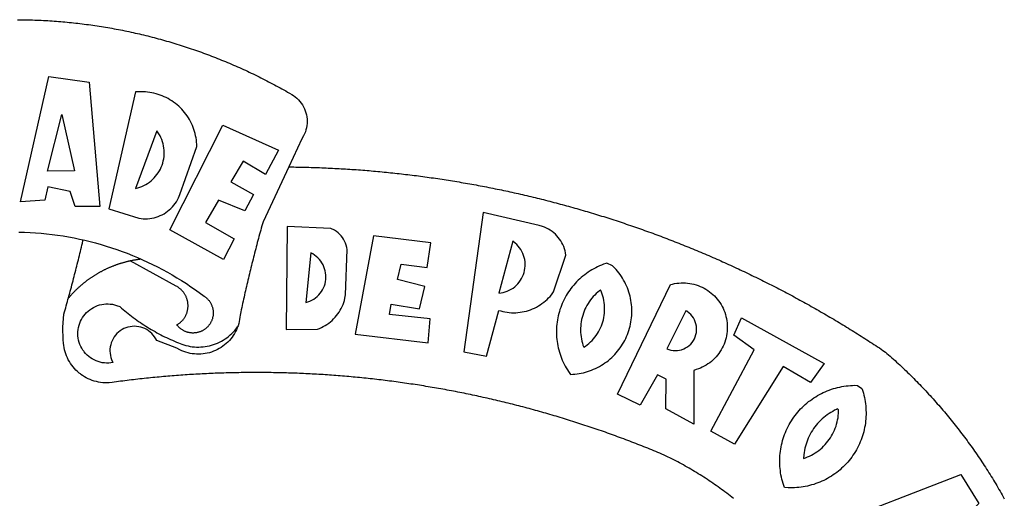
# Model space of a CAD drawing. Extents: x 183594 to 184128, y 1674839 to 1675398.
# Drawn here: x 183979 to 183984, y 1675014 to 1675017 of the extents above; entities that cross this region are included whole.
import ezdxf

# ---------------------------------------------------------------- set-up
doc = ezdxf.new("R2010")
doc.units = 0
doc.header["$LTSCALE"] = 10
doc.header["$MEASUREMENT"] = 0
doc.layers.add('BRAZAO', color=7, linetype='CONTINUOUS')

# ---------------------------------------------------------------- blocks, each defined once
blk = doc.blocks.new('Logo_Prefeitura')
at = {"layer": 'BRAZAO'}
for points in [[(3.1, 1001.69), (4.65, 1001.68), (6.2, 1001.67), (7.75, 1001.64), (9.3, 1001.61), (10.85, 1001.58), (12.4, 1001.54), (13.94, 1001.49), (15.49, 1001.44), (17.04, 1001.38), (18.59, 1001.31), (20.14, 1001.24), (21.69, 1001.17), (23.23, 1001.08), (24.78, 1000.99), (26.33, 1000.9), (27.88, 1000.8), (29.42, 1000.69), (30.97, 1000.57), (32.51, 1000.45), (34.06, 1000.33), (35.6, 1000.2), (37.14, 1000.06), (38.69, 999.91), (40.23, 999.76), (41.77, 999.61), (43.31, 999.45), (44.85, 999.28), (46.39, 999.1), (47.93, 998.92), (49.47, 998.74), (51.01, 998.54), (52.55, 998.34), (54.08, 998.14), (55.62, 997.93), (57.15, 997.71), (58.69, 997.49), (60.22, 997.26), (61.75, 997.03), (63.28, 996.79), (64.81, 996.54), (66.34, 996.29), (67.87, 996.03), (69.4, 995.76), (70.92, 995.49), (72.45, 995.22), (73.97, 994.93), (75.49, 994.65), (77.02, 994.35), (78.54, 994.05), (80.06, 993.74), (81.57, 993.43), (83.09, 993.11), (84.61, 992.79), (86.12, 992.46), (87.63, 992.12), (89.15, 991.78), (90.66, 991.43), (92.16, 991.08), (93.67, 990.72), (95.18, 990.35), (96.68, 989.98), (98.19, 989.6), (99.69, 989.22), (101.19, 988.83), (102.69, 988.43), (104.18, 988.03), (105.68, 987.63), (107.17, 987.21), (108.66, 986.79), (110.15, 986.37), (111.64, 985.94)], [(111.64, 985.94), (113.13, 985.5), (114.62, 985.06), (116.1, 984.61), (117.58, 984.16), (119.06, 983.7), (120.54, 983.23), (122.02, 982.76), (123.49, 982.29), (124.96, 981.8), (126.43, 981.31), (127.9, 980.82), (129.37, 980.32), (130.84, 979.81), (132.3, 979.3), (133.76, 978.78), (135.22, 978.26), (136.67, 977.73), (138.13, 977.2), (139.58, 976.66), (141.03, 976.11), (142.48, 975.56), (143.93, 975), (145.37, 974.44), (146.81, 973.87), (148.25, 973.3), (149.69, 972.72), (151.12, 972.13), (152.56, 971.54), (153.99, 970.94), (155.42, 970.34), (156.84, 969.73), (158.26, 969.12), (159.69, 968.5), (161.1, 967.88), (162.52, 967.25), (163.93, 966.61), (165.34, 965.97), (166.75, 965.32), (168.16, 964.67), (169.56, 964.01), (170.96, 963.35), (172.36, 962.68), (173.76, 962), (175.15, 961.32), (176.54, 960.64), (177.93, 959.95), (179.31, 959.25), (180.69, 958.55), (182.07, 957.84), (183.45, 957.13), (184.82, 956.41), (186.19, 955.69), (187.56, 954.96), (188.92, 954.23), (190.29, 953.49), (191.64, 952.74), (193, 951.99), (194.35, 951.24), (195.71, 950.48), (197.05, 949.71), (198.4, 948.94), (200.04, 947.99), (201.35, 947.15), (202.59, 946.23), (203.77, 945.22), (204.88, 944.14), (205.91, 942.98), (206.86, 941.75), (207.72, 940.46), (208.49, 939.12), (209.16, 937.72), (209.74, 936.29), (210.22, 934.81), (210.6, 933.31), (210.87, 931.79), (211.04, 930.24), (211.1, 928.7), (211.05, 927.15), (210.9, 925.61), (210.64, 924.08), (210.28, 922.57), (209.81, 921.09), (209.25, 919.65), (208.58, 918.25), (207.38, 916.19), (197.87, 895.89)], [(5.19, 870.75), (25.66, 960.82), (25.66, 960.82), (54.62, 956.79), (62.24, 867.39), (44.38, 867.38), (40.93, 878.33), (24.73, 881.47), (24.73, 881.47), (22.77, 872.02), (5.19, 870.75)], [(87.77, 949.95), (68.54, 865.89), (90.3, 859), (91.84, 858.79), (93.39, 858.66), (94.94, 858.62), (96.5, 858.68), (98.05, 858.82), (99.58, 859.06), (101.11, 859.38), (102.61, 859.8), (104.08, 860.3), (105.52, 860.88), (106.92, 861.55), (108.29, 862.3), (109.6, 863.13), (110.87, 864.03), (112.08, 865.01), (113.23, 866.05), (114.32, 867.17), (115.34, 868.34), (116.29, 869.57), (117.17, 870.85), (117.97, 872.19), (118.69, 873.57), (119.72, 875.97), (131.89, 910.62), (131.84, 912.18), (131.72, 913.73), (131.55, 915.28), (131.32, 916.82), (131.02, 918.34), (130.67, 919.86), (130.26, 921.36), (129.79, 922.84), (129.26, 924.31), (128.68, 925.75), (128.04, 927.16), (127.34, 928.56), (126.59, 929.92), (125.79, 931.25), (124.94, 932.55), (124.04, 933.82), (123.09, 935.05), (122.09, 936.24), (121.04, 937.4), (119.95, 938.51), (118.82, 939.57), (117.65, 940.6), (116.44, 941.57), (115.19, 942.5), (113.9, 943.38), (112.59, 944.21), (111.24, 944.98), (109.86, 945.7), (108.46, 946.37), (107.03, 946.98), (105.57, 947.54), (104.1, 948.04), (102.61, 948.48), (101.1, 948.86), (99.58, 949.18), (98.05, 949.45), (96.5, 949.65), (94.95, 949.79), (93.4, 949.88), (91.85, 949.9), (91.85, 949.9), (90.29, 949.86), (88.68, 949.75), (87.77, 949.95)], [(24.54, 892.93), (34.8, 933.53), (34.8, 933.53), (44.09, 893.18), (24.54, 892.93)], [(103.21, 921.81), (87.91, 880.45), (89.41, 880.84), (90.89, 881.31), (92.35, 881.87), (93.76, 882.51), (95.14, 883.24), (96.47, 884.05), (97.75, 884.93), (98.97, 885.89), (100.14, 886.92), (101.24, 888.02), (102.28, 889.18), (103.24, 890.4), (104.13, 891.67), (104.95, 892.99), (105.69, 894.37), (106.34, 895.78), (106.91, 897.22), (107.39, 898.7), (107.78, 900.21), (108.08, 901.73), (108.3, 903.28), (108.42, 904.83), (108.45, 906.38), (108.38, 907.94), (108.23, 909.48), (107.98, 911.02), (107.65, 912.54), (107.22, 914.03), (106.71, 915.5), (106.11, 916.94), (105.42, 918.33), (104.66, 919.69), (103.21, 921.81)], [(150.58, 925.97), (190.56, 907.95), (181.1, 890.55), (165.05, 900.14), (165.05, 900.14), (156.34, 885.29), (172.69, 875.99), (166.23, 864.29), (147.48, 872.08), (147.48, 872.08), (138.17, 855.88), (158.72, 844.19), (150.91, 829.33), (112.36, 850.76), (150.58, 925.97)], [(197.87, 895.89), (179.4, 856.46), (178.98, 854.97), (178.57, 853.48), (178.15, 851.98), (177.74, 850.49), (177.33, 848.99), (176.93, 847.5), (176.52, 846), (176.12, 844.51), (175.72, 843.01), (175.32, 841.51), (174.93, 840.01), (174.53, 838.52), (174.14, 837.02), (173.75, 835.52), (173.37, 834.01), (172.98, 832.51), (172.6, 831.01), (172.22, 829.51), (171.84, 828), (171.47, 826.5), (171.1, 825), (170.73, 823.49), (170.36, 821.99), (169.99, 820.48), (169.63, 818.97), (169.27, 817.47), (168.91, 815.96), (168.55, 814.45), (168.2, 812.94), (167.85, 811.43), (167.5, 809.92), (167.15, 808.41), (166.8, 806.9), (166.46, 805.39), (166.12, 803.88), (165.78, 802.37), (165.45, 800.85), (165.11, 799.34), (164.78, 797.83), (164.45, 796.31), (164.13, 794.8), (163.8, 793.28), (163.48, 791.76), (162.98, 789.4), (162.84, 787.85), (162.61, 786.32), (162.31, 784.8), (161.93, 783.3), (161.47, 781.82), (161.13, 780.89)], [(197.87, 895.89), (198.39, 895.89), (199.94, 895.87), (201.49, 895.85), (203.04, 895.83), (204.59, 895.8), (206.14, 895.77), (207.69, 895.74), (209.24, 895.7), (210.78, 895.66), (212.33, 895.62), (213.88, 895.58), (215.43, 895.53), (216.98, 895.48), (218.53, 895.43), (220.08, 895.37), (221.63, 895.31), (223.18, 895.24), (224.72, 895.18), (226.27, 895.11), (227.82, 895.04), (229.37, 894.96), (230.92, 894.88), (232.46, 894.8), (234.01, 894.72), (235.56, 894.63), (237.11, 894.54), (238.65, 894.44), (240.2, 894.35), (241.75, 894.25), (243.29, 894.14), (244.84, 894.04), (246.38, 893.93), (247.93, 893.81), (249.47, 893.7), (251.02, 893.58), (252.57, 893.46), (254.11, 893.33), (255.65, 893.21), (257.2, 893.07), (258.74, 892.94), (260.29, 892.8), (261.83, 892.66), (263.37, 892.52), (264.92, 892.37), (266.46, 892.23), (268, 892.07), (269.54, 891.92), (271.09, 891.76), (272.63, 891.6), (274.17, 891.43), (275.71, 891.27), (277.25, 891.09), (278.79, 890.92), (280.33, 890.74), (281.87, 890.56), (283.41, 890.38), (284.95, 890.2), (286.48, 890.01), (288.02, 889.82), (289.56, 889.62), (291.1, 889.42), (292.63, 889.22), (294.17, 889.02), (295.7, 888.81), (297.24, 888.6), (298.78, 888.39), (300.31, 888.17), (301.84, 887.95), (303.38, 887.73), (304.91, 887.5), (306.44, 887.27), (307.98, 887.04), (309.51, 886.81), (311.04, 886.57), (312.57, 886.33), (314.1, 886.08), (315.63, 885.84), (317.16, 885.59), (318.69, 885.34), (320.22, 885.08), (321.75, 884.82), (323.27, 884.56), (324.8, 884.29), (326.33, 884.02), (327.85, 883.75), (329.38, 883.48), (330.9, 883.2), (332.43, 882.92), (333.95, 882.64), (335.47, 882.35), (337, 882.06), (338.52, 881.77), (340.04, 881.48), (341.56, 881.18), (343.08, 880.88), (344.6, 880.57), (346.12, 880.26), (347.64, 879.95), (349.16, 879.64), (350.67, 879.32), (352.19, 879), (353.71, 878.68), (355.22, 878.36), (356.73, 878.03), (358.25, 877.7), (359.76, 877.36), (361.27, 877.03), (362.79, 876.69), (364.3, 876.34), (365.81, 876), (367.32, 875.65), (368.83, 875.29), (370.34, 874.94), (371.84, 874.58), (373.35, 874.22), (374.86, 873.85), (376.36, 873.49), (377.87, 873.12), (379.37, 872.74), (380.88, 872.37), (382.38, 871.99), (383.88, 871.6), (385.38, 871.22), (386.88, 870.83), (388.38, 870.44), (389.88, 870.05), (391.38, 869.65), (392.87, 869.25), (394.37, 868.85), (395.87, 868.44), (397.36, 868.03), (398.86, 867.62), (400.35, 867.2), (401.84, 866.79), (403.33, 866.36), (404.82, 865.94), (406.31, 865.51), (407.8, 865.08), (409.29, 864.65), (410.78, 864.21), (412.26, 863.78), (413.75, 863.33), (415.23, 862.89), (416.72, 862.44), (418.2, 861.99), (419.68, 861.54), (421.16, 861.08), (422.64, 860.62), (424.12, 860.16), (425.6, 859.7), (427.08, 859.23), (428.56, 858.76), (430.03, 858.28), (431.51, 857.81), (432.98, 857.33), (434.45, 856.84), (435.92, 856.36), (437.39, 855.87), (438.86, 855.38), (440.33, 854.88), (441.8, 854.39), (443.27, 853.89), (444.73, 853.38), (446.2, 852.88), (447.66, 852.37), (449.13, 851.86), (450.59, 851.34), (452.05, 850.82), (453.51, 850.3), (454.97, 849.78), (456.42, 849.25), (457.88, 848.72), (459.34, 848.19), (460.79, 847.66), (462.24, 847.12), (463.7, 846.58), (465.15, 846.03), (466.6, 845.49), (468.05, 844.94), (469.5, 844.39), (470.94, 843.83), (472.39, 843.27), (473.83, 842.71), (475.28, 842.15), (476.72, 841.58), (478.16, 841.01), (479.6, 840.44), (481.04, 839.86), (482.48, 839.29), (483.91, 838.7), (485.35, 838.12), (486.78, 837.53), (488.22, 836.94), (489.65, 836.35), (491.08, 835.76), (492.51, 835.16), (493.94, 834.56), (495.37, 833.96), (496.79, 833.35), (498.22, 832.74), (499.64, 832.13), (501.06, 831.51), (502.49, 830.89), (503.91, 830.27), (505.32, 829.65), (506.74, 829.02), (508.16, 828.39), (509.57, 827.76), (510.99, 827.13), (512.4, 826.49), (513.81, 825.85), (515.22, 825.21), (516.63, 824.56), (518.04, 823.91), (519.44, 823.26), (520.85, 822.61), (522.25, 821.95), (523.65, 821.29), (525.06, 820.63), (526.46, 819.96), (527.85, 819.29), (529.25, 818.62), (530.65, 817.95), (532.04, 817.27), (533.43, 816.59), (534.82, 815.91), (536.22, 815.23), (537.6, 814.54), (538.99, 813.85), (540.38, 813.16), (541.76, 812.46), (543.15, 811.76), (544.53, 811.06), (545.91, 810.35), (547.29, 809.65), (548.67, 808.94), (550.04, 808.23), (551.42, 807.51), (552.79, 806.79), (554.16, 806.07), (555.53, 805.35), (556.9, 804.62), (558.27, 803.9), (559.64, 803.17), (561, 802.43), (562.37, 801.69), (563.73, 800.96), (565.09, 800.21), (566.45, 799.47), (567.8, 798.72), (569.16, 797.97), (570.52, 797.22), (571.87, 796.46), (573.22, 795.7), (574.57, 794.94), (575.92, 794.18), (577.27, 793.41), (578.61, 792.64), (579.96, 791.87), (581.3, 791.1), (582.64, 790.32), (583.98, 789.54), (585.32, 788.76), (586.65, 787.97), (587.99, 787.19), (589.32, 786.4), (590.65, 785.6), (591.98, 784.81), (593.31, 784.01), (594.64, 783.21), (595.96, 782.4), (597.29, 781.6), (598.61, 780.79), (599.93, 779.98), (601.25, 779.17), (602.57, 778.35), (603.88, 777.53), (605.2, 776.71), (606.51, 775.88), (607.82, 775.06), (609.13, 774.23), (610.43, 773.39), (611.74, 772.56), (613.04, 771.72), (614.35, 770.88), (615.65, 770.04), (616.95, 769.19), (618.24, 768.35), (619.54, 767.5), (620.83, 766.64), (622.13, 765.79), (623.42, 764.93), (624.71, 764.07), (626.44, 762.9), (627.61, 761.88), (628.78, 760.86), (629.94, 759.83), (631.09, 758.8), (632.24, 757.76), (633.39, 756.72), (634.53, 755.67), (635.67, 754.62), (636.8, 753.57), (637.94, 752.51), (639.06, 751.44), (640.18, 750.37), (641.3, 749.3), (642.42, 748.22), (643.52, 747.14), (644.63, 746.05), (645.73, 744.96), (646.83, 743.87), (647.92, 742.77), (649.01, 741.66), (650.09, 740.55), (651.17, 739.44), (652.24, 738.32), (653.31, 737.2), (654.38, 736.08), (655.44, 734.95), (656.5, 733.82), (657.55, 732.68), (658.6, 731.54), (659.64, 730.39), (660.68, 729.24), (661.71, 728.08), (662.74, 726.93), (663.77, 725.76), (664.79, 724.6), (665.81, 723.43), (666.82, 722.25), (667.82, 721.07), (668.83, 719.89), (669.82, 718.71), (670.81, 717.51), (671.8, 716.32), (672.78, 715.12), (673.76, 713.92), (674.74, 712.71), (675.71, 711.5), (676.67, 710.29), (677.63, 709.07), (678.58, 707.85), (679.53, 706.63), (680.48, 705.4), (681.42, 704.17), (682.35, 702.93), (683.28, 701.69), (684.21, 700.45), (685.13, 699.2), (686.04, 697.95), (686.95, 696.69), (687.86, 695.44), (688.76, 694.18), (689.65, 692.91), (690.54, 691.64), (691.43, 690.37), (692.31, 689.09), (693.18, 687.81), (694.05, 686.53), (694.92, 685.25), (695.78, 683.96), (696.63, 682.66), (697.48, 681.37), (698.33, 680.07), (699.17, 678.77), (700, 677.46), (700.83, 676.15), (701.66, 674.84), (702.47, 673.52), (703.29, 672.2), (704.1, 670.88), (704.9, 669.55), (705.7, 668.23), (706.49, 666.89), (707.28, 665.56), (708.06, 664.22), (708.83, 662.88), (709.61, 661.54), (710.37, 660.19), (711.13, 658.84), (711.89, 657.49)], [(337.58, 863.17), (323.62, 763.12), (339.97, 759.98), (348.69, 792.83), (348.69, 792.83), (350.18, 792.38), (351.69, 792), (353.21, 791.68), (354.75, 791.44), (356.29, 791.26), (357.84, 791.15), (359.4, 791.12), (360.95, 791.15), (362.51, 791.25), (364.05, 791.42), (365.59, 791.66), (367.11, 791.96), (368.62, 792.34), (370.12, 792.78), (371.59, 793.29), (373.03, 793.86), (374.45, 794.5), (375.84, 795.2), (377.2, 795.96), (378.52, 796.78), (379.8, 797.66), (381.04, 798.6), (382.24, 799.59), (383.4, 800.63), (384.5, 801.73), (385.56, 802.87), (386.56, 804.05), (388.16, 806.2), (397.03, 832.6), (396.77, 834.14), (396.43, 835.65), (395.99, 837.15), (395.46, 838.61), (394.84, 840.04), (394.14, 841.42), (393.35, 842.76), (392.48, 844.05), (391.53, 845.29), (390.51, 846.46), (389.42, 847.57), (388.26, 848.61), (387.04, 849.58), (385.77, 850.47), (384.44, 851.28), (383.07, 852), (381.65, 852.65), (380.2, 853.2), (377.83, 853.89), (337.58, 863.17)], [(4.1, 849.12), (8.08, 849), (12.06, 848.82), (16.04, 848.57), (20.01, 848.25), (23.97, 847.86), (27.93, 847.4), (31.87, 846.87), (35.81, 846.27), (39.74, 845.6), (43.65, 844.87), (47.55, 844.07), (50.24, 843.46)], [(196.74, 853.01), (195.92, 778.96), (218.43, 779.27), (219.88, 779.82), (221.3, 780.44), (222.7, 781.14), (224.05, 781.91), (225.36, 782.74), (226.63, 783.64), (227.86, 784.6), (229.03, 785.62), (230.15, 786.7), (231.21, 787.83), (232.22, 789.02), (233.16, 790.26), (234.04, 791.54), (234.86, 792.87), (235.6, 794.23), (236.28, 795.63), (236.89, 797.06), (237.42, 798.52), (237.87, 800.01), (238.26, 801.52), (238.69, 803.88), (239.76, 836.58), (239.52, 838.11), (239.16, 839.63), (238.67, 841.1), (238.05, 842.53), (237.32, 843.9), (236.47, 845.21), (235.52, 846.43), (234.46, 847.58), (233.32, 848.63), (232.08, 849.58), (230.78, 850.42), (228.06, 851.72), (196.74, 853.01)], [(39.61, 801.72), (39.73, 802.13), (40.13, 803.63), (40.54, 805.12), (40.95, 806.62), (41.35, 808.11), (41.75, 809.61), (42.15, 811.11), (42.55, 812.61), (42.94, 814.1), (43.33, 815.6), (43.72, 817.1), (44.11, 818.6), (44.5, 820.1), (44.88, 821.61), (45.26, 823.11), (45.64, 824.61), (46.02, 826.11), (46.39, 827.62), (46.77, 829.12), (47.14, 830.63), (47.51, 832.13), (47.87, 833.64), (48.24, 835.14), (48.6, 836.65), (48.96, 838.16), (49.32, 839.66), (49.67, 841.17), (50.03, 842.68), (50.24, 843.46)], [(50.24, 843.46), (51.44, 843.2), (55.31, 842.26), (59.17, 841.25), (63.03, 840.23)], [(300.01, 841.46), (258.82, 846.34), (258.82, 846.34), (245.59, 775.68), (297.96, 769.55), (299.47, 786.66), (270.2, 789.94), (271.56, 797.29), (271.56, 797.29), (291.81, 793.85), (295.57, 810.05), (275.92, 814.99), (278.62, 825.95), (278.62, 825.95), (297.23, 823.7), (300.01, 841.46)], [(358.74, 842.47), (348.84, 805.28), (350.39, 805.45), (351.92, 805.74), (353.42, 806.15), (354.89, 806.67), (356.31, 807.3), (357.68, 808.03), (358.99, 808.87), (360.23, 809.81), (361.4, 810.83), (362.48, 811.95), (363.48, 813.14), (364.38, 814.41), (365.19, 815.74), (365.89, 817.13), (366.48, 818.56), (366.96, 820.04), (367.33, 821.56), (367.58, 823.09), (367.71, 824.64), (367.73, 826.19), (367.62, 827.75), (367.4, 829.29), (367.06, 830.8), (366.61, 832.29), (366.04, 833.74), (365.36, 835.14), (364.58, 836.49), (363.7, 837.77), (362.73, 838.98), (361.66, 840.11), (360.52, 841.16), (358.74, 842.47)], [(63.03, 840.23), (66.82, 839.04), (70.61, 837.83), (74.39, 836.56), (78.14, 835.22), (81.87, 833.82), (85.57, 832.35), (89.25, 830.81), (91.46, 829.85)], [(39.61, 801.72), (40, 802.03), (40.29, 802.36), (40.58, 802.7), (40.87, 803.03), (41.16, 803.37), (41.46, 803.7), (41.75, 804.03), (42.05, 804.35), (42.35, 804.68), (42.65, 805.01), (42.96, 805.33), (43.26, 805.65), (43.57, 805.97), (43.88, 806.29), (44.19, 806.6), (44.5, 806.92), (44.81, 807.23), (45.13, 807.54), (45.45, 807.85), (45.77, 808.15), (46.09, 808.46), (46.41, 808.76), (46.73, 809.07), (47.06, 809.37), (47.39, 809.66), (47.72, 809.96), (48.05, 810.25), (48.38, 810.55), (48.72, 810.84), (49.05, 811.13), (49.39, 811.41), (49.73, 811.7), (50.07, 811.98), (50.41, 812.27), (50.75, 812.54), (51.1, 812.82), (51.44, 813.1), (51.79, 813.37), (52.14, 813.64), (52.49, 813.91), (52.85, 814.18), (53.2, 814.45), (53.56, 814.71), (53.91, 814.97), (54.27, 815.23), (54.63, 815.49), (54.99, 815.75), (55.36, 816), (55.72, 816.25), (56.08, 816.5), (56.45, 816.75), (56.82, 817), (57.19, 817.24), (57.56, 817.48), (57.93, 817.72), (58.31, 817.96), (58.68, 818.2), (59.06, 818.43), (59.44, 818.66), (59.81, 818.89), (60.2, 819.12), (60.58, 819.34), (60.96, 819.57), (61.34, 819.79), (61.73, 820.01), (62.11, 820.22), (62.5, 820.44), (62.89, 820.65), (63.28, 820.86), (63.67, 821.07), (64.06, 821.28), (64.46, 821.48), (64.85, 821.68), (65.25, 821.88), (65.64, 822.08), (66.04, 822.27), (66.44, 822.46), (66.84, 822.66), (67.24, 822.84), (67.64, 823.03), (68.05, 823.21), (68.45, 823.39), (68.85, 823.58), (69.26, 823.75), (69.67, 823.93), (70.08, 824.1), (70.48, 824.27), (70.89, 824.44), (71.3, 824.6), (71.72, 824.77), (72.13, 824.93), (72.54, 825.09), (72.96, 825.24), (73.37, 825.4), (73.79, 825.55), (74.2, 825.7), (74.62, 825.85), (75.04, 825.99), (75.46, 826.14), (75.88, 826.28), (76.3, 826.41), (76.72, 826.55), (77.14, 826.68), (77.57, 826.81), (77.99, 826.94), (78.42, 827.07), (78.84, 827.19), (79.27, 827.32), (79.69, 827.43), (80.12, 827.55), (80.55, 827.67), (80.98, 827.78), (81.41, 827.89), (81.84, 828), (82.27, 828.1), (82.7, 828.2), (83.13, 828.3), (83.56, 828.4), (84.1, 828.52)], [(91.46, 829.85), (92.89, 829.22), (96.52, 827.56), (100.11, 825.83), (103.67, 824.05), (107.2, 822.2), (110.69, 820.29), (114.15, 818.32), (117.58, 816.29), (120.97, 814.2), (124.33, 812.05), (127.64, 809.85), (130.92, 807.58), (137.08, 803.09), (137.45, 802.84), (137.81, 802.58), (138.16, 802.32), (138.5, 802.04), (138.83, 801.74), (139.16, 801.44), (139.47, 801.13), (139.78, 800.81), (140.08, 800.48), (140.36, 800.14), (140.64, 799.8), (140.9, 799.44), (141.16, 799.08), (141.4, 798.71), (141.63, 798.33), (141.85, 797.95), (142.06, 797.55), (142.25, 797.16), (142.43, 796.75), (142.6, 796.34), (142.76, 795.93), (142.91, 795.51), (143.04, 795.09), (143.16, 794.66), (143.26, 794.23), (143.36, 793.8), (143.44, 793.36), (143.5, 792.93), (143.55, 792.49), (143.59, 792.04), (143.62, 791.6), (143.63, 791.16), (143.63, 790.72), (143.61, 790.27), (143.59, 789.83), (143.54, 789.39), (143.49, 788.95), (143.42, 788.51), (143.34, 788.08), (143.24, 787.65), (143.13, 787.22), (143.01, 786.79), (142.87, 786.37), (142.73, 785.95), (142.56, 785.54), (142.39, 785.13), (142.21, 784.73), (142.01, 784.33), (141.8, 783.94), (141.58, 783.56), (141.34, 783.18), (141.1, 782.82), (140.84, 782.45), (140.57, 782.1), (140.3, 781.76), (140.01, 781.42), (139.71, 781.09), (139.4, 780.77), (139.08, 780.46), (138.76, 780.17), (138.42, 779.88), (138.08, 779.6), (137.72, 779.33), (137.36, 779.08), (136.99, 778.83), (136.62, 778.6), (136.23, 778.38), (135.84, 778.17), (135.45, 777.97), (135.04, 777.78), (134.64, 777.61), (134.22, 777.45), (133.81, 777.3), (133.39, 777.16), (132.96, 777.04), (132.53, 776.93), (132.1, 776.84), (131.66, 776.75), (131.23, 776.68), (130.79, 776.63), (130.35, 776.59), (129.9, 776.56), (129.46, 776.54), (129.02, 776.54), (128.58, 776.55), (128.13, 776.58), (127.69, 776.62), (127.25, 776.67), (126.81, 776.73), (126.38, 776.81), (125.95, 776.91), (125.51, 777.01), (125.09, 777.13), (124.67, 777.26), (124.25, 777.41), (123.83, 777.56), (123.42, 777.73), (123.02, 777.92), (122.62, 778.11), (122.23, 778.32), (121.85, 778.54), (121.47, 778.77), (121.1, 779.01), (120.73, 779.26), (120.38, 779.53), (120.03, 779.8), (119.69, 780.09), (119.36, 780.38), (119.04, 780.69), (118.73, 781.01), (118.43, 781.33), (118.14, 781.66), (117.86, 782.01), (117.55, 782.41), (117.94, 782.63), (118.31, 782.87), (118.68, 783.11), (119.04, 783.37), (119.4, 783.63), (119.74, 783.91), (120.08, 784.19), (120.41, 784.49), (120.73, 784.79), (121.05, 785.1), (121.35, 785.43), (121.65, 785.76), (121.94, 786.09), (122.21, 786.44), (122.48, 786.79), (122.74, 787.15), (122.98, 787.52), (123.22, 787.9), (123.45, 788.28), (123.66, 788.66), (123.87, 789.06), (124.06, 789.45), (124.24, 789.86), (124.41, 790.27), (124.57, 790.68), (124.72, 791.1), (124.85, 791.52), (124.98, 791.94), (125.09, 792.37), (125.19, 792.8), (125.28, 793.24), (125.35, 793.68), (125.42, 794.11), (125.47, 794.55), (125.51, 794.99), (125.53, 795.44), (125.55, 795.88), (125.55, 796.32), (125.54, 796.77), (125.51, 797.21), (125.48, 797.65), (125.43, 798.09), (125.37, 798.53), (125.3, 798.97), (125.22, 799.4), (125.12, 799.83), (125.01, 800.26), (124.89, 800.69), (124.76, 801.11), (124.61, 801.53), (124.46, 801.94), (124.29, 802.35), (124.11, 802.76), (123.92, 803.16), (123.72, 803.55), (123.5, 803.94), (123.28, 804.32), (123.05, 804.7), (122.8, 805.07), (122.55, 805.43), (122.28, 805.79), (122.01, 806.14), (121.73, 806.48), (121.43, 806.81), (121.13, 807.13), (120.82, 807.45), (120.5, 807.75), (120.17, 808.05), (119.83, 808.34), (119.49, 808.61), (119.14, 808.88), (118.78, 809.14), (118.41, 809.39), (118.04, 809.63), (117.66, 809.86), (117.14, 810.14), (84.1, 828.52)], [(84.1, 828.52), (84.43, 828.59), (84.86, 828.68), (85.29, 828.77), (85.73, 828.86), (86.16, 828.94), (86.6, 829.02), (87.03, 829.1), (87.47, 829.18), (87.91, 829.25), (88.34, 829.32), (88.78, 829.39), (89.22, 829.46), (89.66, 829.52), (90.1, 829.58), (90.54, 829.64), (90.97, 829.7), (91.46, 829.85)], [(213.85, 834.05), (210.18, 798.46), (211.67, 798.9), (213.12, 799.46), (214.52, 800.14), (215.86, 800.93), (217.14, 801.82), (218.33, 802.82), (219.44, 803.91), (220.46, 805.08), (221.37, 806.34), (222.19, 807.67), (222.89, 809.05), (223.47, 810.5), (223.94, 811.98), (224.28, 813.5), (224.5, 815.04), (224.59, 816.59), (224.56, 818.14), (224.39, 819.69), (224.11, 821.22), (223.69, 822.72), (223.16, 824.18), (222.51, 825.59), (221.75, 826.95), (220.88, 828.24), (219.91, 829.45), (218.84, 830.58), (217.68, 831.62), (216.44, 832.56), (215.13, 833.4), (213.85, 834.05)], [(426.39, 826.67), (425.55, 826.41), (424.08, 825.9), (422.62, 825.35), (421.19, 824.75), (419.77, 824.11), (418.37, 823.42), (417, 822.7), (415.64, 821.93), (414.31, 821.13), (413.01, 820.28), (411.73, 819.39), (410.48, 818.47), (409.25, 817.51), (408.06, 816.51), (406.9, 815.48), (405.77, 814.41), (404.67, 813.31), (403.6, 812.17), (402.57, 811.01), (401.58, 809.81), (400.62, 808.59), (399.7, 807.33), (398.82, 806.05), (397.98, 804.74), (397.17, 803.41), (396.41, 802.06), (395.69, 800.68), (395.01, 799.28), (394.37, 797.86), (393.78, 796.42), (393.23, 794.97), (392.72, 793.49), (392.26, 792.01), (391.85, 790.51), (391.47, 789), (391.15, 787.48), (390.87, 785.95), (390.64, 784.41), (390.45, 782.87), (390.31, 781.32), (390.22, 779.76), (390.18, 778.21), (390.18, 776.65), (390.23, 775.1), (390.32, 773.54), (390.46, 772), (390.65, 770.45), (390.89, 768.91), (391.17, 767.38), (391.5, 765.86), (391.87, 764.35), (392.29, 762.86), (392.75, 761.37), (393.26, 759.9), (393.81, 758.45), (394.41, 757.01), (395.05, 755.59), (395.73, 754.19), (396.46, 752.82), (397.22, 751.46), (398.03, 750.13), (398.87, 748.83), (400.3, 746.8), (401.85, 746.88), (403.4, 747), (404.95, 747.18), (406.48, 747.41), (408.01, 747.7), (409.53, 748.04), (411.04, 748.42), (412.53, 748.87), (414.01, 749.36), (415.46, 749.9), (416.9, 750.49), (418.32, 751.13), (419.72, 751.82), (421.09, 752.55), (422.43, 753.33), (423.75, 754.16), (425.04, 755.03), (426.29, 755.95), (427.52, 756.91), (428.71, 757.91), (429.87, 758.95), (430.99, 760.03), (432.07, 761.14), (433.12, 762.3), (434.12, 763.48), (435.08, 764.71), (436, 765.96), (436.88, 767.25), (437.71, 768.56), (438.5, 769.9), (439.24, 771.27), (439.93, 772.66), (440.57, 774.08), (441.17, 775.52), (441.72, 776.97), (442.21, 778.45), (442.66, 779.94), (443.05, 781.44), (443.39, 782.96), (443.68, 784.49), (443.92, 786.03), (444.1, 787.57), (444.24, 789.12), (444.31, 790.67), (444.34, 792.23), (444.31, 793.79), (444.23, 795.34), (444.09, 796.89), (443.91, 798.43), (443.66, 799.97), (443.37, 801.5), (443.03, 803.01), (442.63, 804.52), (442.18, 806.01), (441.68, 807.48), (441.13, 808.94), (440.53, 810.37), (439.88, 811.79), (439.19, 813.18), (438.45, 814.54), (437.66, 815.88), (436.82, 817.2), (435.94, 818.48), (435.02, 819.73), (434.05, 820.95), (433.05, 822.14), (432, 823.29), (430.49, 824.82), (426.39, 826.67)], [(421.84, 807.46), (421.13, 806.93), (419.93, 805.95), (418.77, 804.91), (417.66, 803.82), (416.6, 802.68), (415.59, 801.5), (414.62, 800.28), (413.72, 799.02), (412.87, 797.71), (412.08, 796.38), (411.34, 795), (410.67, 793.6), (410.06, 792.17), (409.51, 790.72), (409.02, 789.24), (408.6, 787.74), (408.25, 786.23), (407.96, 784.7), (407.74, 783.16), (407.59, 781.61), (407.5, 780.06), (407.48, 778.5), (407.53, 776.95), (407.65, 775.39), (407.83, 773.85), (408.08, 772.31), (408.4, 770.79), (408.79, 769.29), (409.24, 767.8), (409.76, 766.31), (411.04, 767.18), (412.29, 768.11), (413.49, 769.1), (414.64, 770.15), (415.74, 771.25), (416.79, 772.4), (417.78, 773.6), (418.71, 774.85), (419.58, 776.13), (420.39, 777.46), (421.14, 778.83), (421.82, 780.22), (422.44, 781.65), (422.98, 783.11), (423.46, 784.59), (423.87, 786.09), (424.2, 787.61), (424.46, 789.14), (424.65, 790.69), (424.77, 792.24), (424.81, 793.79), (424.78, 795.35), (424.67, 796.9), (424.5, 798.45), (424.24, 799.98), (423.92, 801.5), (423.52, 803.01), (423.06, 804.49), (422.52, 805.95), (421.84, 807.46)], [(434.04, 732.55), (472.05, 811.34), (473.56, 811.74), (475.08, 812.06), (476.61, 812.31), (478.16, 812.48), (479.71, 812.58), (481.27, 812.6), (481.27, 812.6), (482.82, 812.55), (484.37, 812.42), (485.91, 812.22), (487.44, 811.94), (488.96, 811.59), (490.46, 811.16), (491.93, 810.67), (493.38, 810.09), (494.79, 809.46), (496.18, 808.75), (497.53, 807.97), (498.84, 807.14), (500.11, 806.23), (501.33, 805.27), (502.5, 804.25), (503.63, 803.18), (504.69, 802.05), (505.71, 800.86), (506.66, 799.64), (507.56, 798.36), (508.39, 797.05), (509.15, 795.69), (509.85, 794.3), (510.48, 792.88), (511.04, 791.43), (511.53, 789.95), (511.94, 788.45), (512.29, 786.94), (512.55, 785.4), (512.75, 783.86), (512.87, 782.31), (512.91, 780.75), (512.88, 779.2), (512.77, 777.65), (512.58, 776.1), (512.32, 774.57), (511.99, 773.05), (511.58, 771.55), (511.1, 770.07), (510.55, 768.62), (509.93, 767.19), (509.24, 765.79), (508.48, 764.44), (507.66, 763.12), (506.78, 761.84), (505.83, 760.6), (504.82, 759.41), (503.76, 758.28), (502.64, 757.2), (501.48, 756.17), (500.26, 755.2), (499, 754.29), (497.69, 753.44), (496.35, 752.66), (494.97, 751.95), (493.55, 751.3), (492.11, 750.72), (490.64, 750.21), (488.84, 749.7), (488.97, 711), (468.87, 722.09), (469.03, 743.39), (462.87, 746.38), (462.87, 746.38), (450.41, 724.63), (434.04, 732.55)], [(48.19, 747.13), (47.34, 747.79), (46.17, 748.81), (45.05, 749.88), (43.98, 751), (42.97, 752.18), (42.02, 753.4), (41.13, 754.67), (40.31, 755.98), (39.55, 757.33), (38.86, 758.72), (38.24, 760.14), (37.69, 761.59), (37.21, 763.06), (36.8, 764.56), (36.47, 766.07), (36.22, 767.6), (36.04, 769.14), (35.91, 771.6), (35.62, 780.75), (36.37, 790.2), (36.8, 791.69), (37.22, 793.18), (37.65, 794.67), (38.07, 796.16), (38.48, 797.65), (38.9, 799.15), (39.31, 800.64), (39.61, 801.72)], [(49.26, 786.82), (49.79, 787.7), (50.67, 788.97), (51.65, 790.18), (52.71, 791.3), (53.85, 792.35), (55.07, 793.32), (56.35, 794.19), (57.69, 794.97), (59.08, 795.64), (60.52, 796.22), (62, 796.68), (63.51, 797.04), (65.04, 797.29), (66.58, 797.43), (68.13, 797.45), (68.13, 797.45), (69.68, 797.36), (71.21, 797.16), (72.73, 796.85), (74.22, 796.42), (76.63, 795.48), (77.79, 794.46), (78.97, 793.44), (80.15, 792.45), (81.35, 791.46), (82.56, 790.49), (83.77, 789.53), (85, 788.59), (86.24, 787.65), (87.49, 786.73), (88.75, 785.83), (90.01, 784.93), (91.29, 784.06), (92.58, 783.19), (93.87, 782.34), (95.17, 781.5), (96.49, 780.68), (97.81, 779.87), (99.14, 779.07), (100.48, 778.29), (101.83, 777.53), (103.18, 776.77), (104.54, 776.04), (105.91, 775.32), (107.29, 774.61), (108.68, 773.92), (110.07, 773.24), (111.47, 772.57), (112.88, 771.93), (114.3, 771.29), (115.72, 770.68), (117.15, 770.07), (118.58, 769.49), (121.06, 768.51), (122.53, 768.02), (124.02, 767.59), (125.53, 767.23), (127.05, 766.94), (128.59, 766.71), (130.13, 766.55), (131.67, 766.47), (133.22, 766.45), (134.77, 766.5), (136.32, 766.61), (137.86, 766.8), (139.38, 767.06), (140.9, 767.38), (142.4, 767.77), (143.88, 768.23), (145.34, 768.75), (146.77, 769.33), (148.18, 769.98), (149.56, 770.69), (150.9, 771.47), (152.21, 772.3), (153.48, 773.19), (154.71, 774.13), (155.9, 775.13), (157.04, 776.18), (158.13, 777.28), (159.17, 778.42), (160.16, 779.62), (161.13, 780.89)], [(483.2, 792.53), (469.48, 765.14), (470.94, 764.6), (472.45, 764.2), (473.98, 763.96), (475.53, 763.88), (477.09, 763.96), (478.63, 764.19), (480.13, 764.58), (481.59, 765.12), (482.99, 765.81), (484.31, 766.63), (485.54, 767.58), (486.66, 768.65), (487.67, 769.83), (488.56, 771.11), (489.32, 772.47), (489.93, 773.9), (490.39, 775.38), (490.7, 776.91), (490.86, 778.46), (490.85, 780.01), (490.69, 781.56), (490.38, 783.08), (489.91, 784.56), (489.29, 785.99), (488.53, 787.35), (487.64, 788.62), (486.62, 789.8), (485.49, 790.86), (483.75, 792.14), (483.2, 792.53)], [(50.6, 763.51), (50.03, 764.29), (49.21, 765.6), (48.49, 766.97), (47.87, 768.39), (47.36, 769.85), (46.95, 771.35), (46.65, 772.87), (46.47, 774.41), (46.4, 775.96), (46.44, 777.51), (46.59, 779.05), (46.86, 780.57), (47.23, 782.08), (47.72, 783.55), (48.31, 784.98), (49, 786.37), (49.26, 786.82)], [(501.12, 706.11), (532.21, 764.57), (517.51, 775.06), (523.07, 787.51), (523.07, 787.51), (582.48, 754.69), (572.57, 740.89), (553.07, 752.43), (553.07, 752.43), (518.08, 696.76), (501.12, 706.11)], [(161.13, 780.89), (160.33, 778.94), (159.65, 777.54), (158.89, 776.19), (158.07, 774.87), (157.19, 773.6), (156.24, 772.38), (155.22, 771.21), (154.15, 770.09), (153.02, 769.03), (151.84, 768.02), (150.61, 767.08), (149.33, 766.2), (148.01, 765.4), (146.65, 764.65), (145.25, 763.99), (143.82, 763.39), (142.36, 762.87), (140.88, 762.42), (139.37, 762.05), (137.85, 761.76), (136.32, 761.55), (134.77, 761.41), (133.22, 761.36), (131.68, 761.39), (130.13, 761.49), (128.59, 761.68), (127.06, 761.94), (125.55, 762.28), (124.06, 762.7), (122.59, 763.2), (121.15, 763.77), (119.74, 764.42), (117.46, 765.66), (103.04, 771.05), (102.34, 772.43), (101.52, 773.74), (100.59, 774.98), (99.55, 776.13), (98.42, 777.19), (97.19, 778.14), (95.89, 778.98), (94.52, 779.7), (93.09, 780.3), (91.62, 780.77), (90.1, 781.1), (88.57, 781.31), (87.02, 781.38), (87.02, 781.38), (85.47, 781.31), (83.94, 781.1), (82.42, 780.76), (80.95, 780.29), (79.52, 779.69), (78.15, 778.97), (76.85, 778.13), (75.62, 777.18), (74.49, 776.12), (73.45, 774.97), (72.52, 773.73), (71.7, 772.42), (71, 771.04), (70.43, 769.6), (69.98, 768.11), (69.67, 766.6), (69.49, 765.06), (69.44, 763.51), (69.54, 761.96), (69.76, 760.43), (70.13, 758.92), (70.62, 757.46), (71.64, 755.27), (70.11, 755.04), (68.57, 754.92), (67.02, 754.91), (65.47, 755.01), (63.94, 755.23), (62.42, 755.56), (60.93, 755.99), (59.48, 756.54), (58.08, 757.19), (56.72, 757.93), (55.42, 758.78), (54.19, 759.72), (53.03, 760.74), (51.94, 761.85), (50.94, 763.03), (50.6, 763.51)], [(145.07, 747.58), (143.52, 747.51), (141.97, 747.45), (140.43, 747.38), (138.88, 747.31), (137.33, 747.23), (135.78, 747.16), (134.23, 747.08), (132.69, 746.99), (131.14, 746.9), (129.59, 746.81), (128.04, 746.72), (126.5, 746.62), (124.95, 746.52), (123.4, 746.42), (121.86, 746.31), (120.31, 746.2), (118.77, 746.09), (117.22, 745.97), (115.68, 745.85), (114.13, 745.73), (112.59, 745.6), (111.04, 745.47), (109.5, 745.34), (107.95, 745.21), (106.41, 745.07), (104.87, 744.93), (103.32, 744.78), (101.78, 744.63), (100.24, 744.48), (98.7, 744.33), (97.15, 744.17), (95.61, 744.01), (94.07, 743.85), (92.53, 743.68), (90.99, 743.51), (89.45, 743.34), (87.91, 743.16), (86.37, 742.98), (84.83, 742.8), (83.29, 742.61), (81.76, 742.42), (80.22, 742.23), (78.68, 742.03), (77.14, 741.83), (75.61, 741.63), (74.07, 741.43), (72.53, 741.22), (71, 741.01), (68.93, 740.72), (67.38, 740.67), (65.83, 740.7), (64.28, 740.81), (62.75, 740.99), (61.22, 741.25), (59.7, 741.59), (58.21, 742), (56.74, 742.48), (55.29, 743.04), (53.87, 743.66), (52.49, 744.36), (51.14, 745.12), (49.83, 745.95), (48.56, 746.84), (48.19, 747.13)], [(517.37, 657.58), (516.15, 658.55), (514.94, 659.51), (513.72, 660.46), (512.49, 661.41), (511.25, 662.34), (510.01, 663.27), (508.77, 664.2), (507.52, 665.11), (506.26, 666.02), (505, 666.92), (503.73, 667.81), (502.46, 668.69), (501.18, 669.56), (499.89, 670.43), (498.6, 671.29), (497.31, 672.14), (496.01, 672.99), (494.7, 673.82), (493.39, 674.65), (492.07, 675.46), (490.75, 676.28), (489.43, 677.08), (488.1, 677.87), (486.76, 678.66), (485.42, 679.43), (484.07, 680.2), (482.72, 680.96), (481.37, 681.72), (480.01, 682.46), (478.64, 683.19), (477.27, 683.92), (475.9, 684.64), (474.52, 685.35), (473.14, 686.05), (471.75, 686.74), (470.36, 687.42), (468.97, 688.1), (467.57, 688.76), (465.84, 689.57), (464.41, 690.17), (462.98, 690.77), (461.55, 691.36), (460.11, 691.95), (458.68, 692.53), (457.24, 693.11), (455.8, 693.69), (454.37, 694.27), (452.93, 694.85), (451.48, 695.42), (450.04, 695.98), (448.6, 696.55), (447.16, 697.11), (445.71, 697.67), (444.26, 698.23), (442.82, 698.78), (441.37, 699.33), (439.92, 699.88), (438.47, 700.42), (437.01, 700.96), (435.56, 701.5), (434.11, 702.04), (432.65, 702.57), (431.19, 703.1), (429.74, 703.62), (428.28, 704.15), (426.82, 704.67), (425.36, 705.19), (423.89, 705.7), (422.43, 706.21), (420.97, 706.72), (419.5, 707.23), (418.04, 707.73), (416.57, 708.23), (415.1, 708.72), (413.63, 709.22), (412.16, 709.71), (410.69, 710.19), (409.22, 710.68), (407.74, 711.16), (406.27, 711.64), (404.79, 712.11), (403.32, 712.58), (401.84, 713.05), (400.36, 713.52), (398.88, 713.98), (397.4, 714.44), (395.92, 714.9), (394.44, 715.35), (392.96, 715.8), (391.47, 716.25), (389.99, 716.7), (388.5, 717.14), (387.02, 717.58), (385.53, 718.01), (384.04, 718.44), (382.55, 718.87), (381.06, 719.3), (379.57, 719.72), (378.08, 720.14), (376.59, 720.56), (375.09, 720.97), (373.6, 721.38), (372.1, 721.79), (370.61, 722.2), (369.11, 722.6), (367.61, 723), (366.11, 723.39), (364.61, 723.79), (363.11, 724.18), (361.61, 724.56), (360.11, 724.94), (358.61, 725.33), (357.11, 725.7), (355.6, 726.08), (354.1, 726.45), (352.59, 726.81), (351.09, 727.18), (349.58, 727.54), (348.07, 727.9), (346.56, 728.25), (345.05, 728.61), (343.54, 728.96), (342.03, 729.3), (340.52, 729.64), (339.01, 729.98), (337.5, 730.32), (335.98, 730.65), (334.47, 730.99), (332.95, 731.31), (331.44, 731.64), (329.92, 731.96), (328.4, 732.28), (326.89, 732.59), (325.37, 732.9), (323.85, 733.21), (322.33, 733.52), (320.81, 733.82), (319.29, 734.12), (317.77, 734.41), (316.25, 734.71), (314.72, 735), (313.2, 735.28), (311.68, 735.57), (310.15, 735.85), (308.63, 736.13), (307.1, 736.4), (305.58, 736.67), (304.05, 736.94), (302.52, 737.2), (301, 737.47), (299.47, 737.72), (297.94, 737.98), (296.41, 738.23), (294.88, 738.48), (293.35, 738.73), (291.82, 738.97), (290.29, 739.21), (288.76, 739.44), (287.22, 739.68), (285.69, 739.91), (284.16, 740.14), (282.62, 740.36), (281.09, 740.58), (279.56, 740.8), (278.02, 741.01), (276.49, 741.22), (274.95, 741.43), (273.41, 741.64), (271.88, 741.84), (270.34, 742.04), (268.8, 742.23), (267.27, 742.42), (265.73, 742.61), (264.19, 742.8), (262.65, 742.98), (261.11, 743.16), (259.57, 743.34), (258.03, 743.51), (256.49, 743.68), (254.95, 743.85), (253.41, 744.01), (251.87, 744.17), (250.32, 744.33), (248.78, 744.49), (247.24, 744.64), (245.7, 744.78), (244.15, 744.93), (242.61, 745.07), (241.07, 745.21), (239.52, 745.34), (237.98, 745.48), (236.43, 745.61), (234.89, 745.73), (233.34, 745.85), (231.8, 745.97), (230.25, 746.09), (228.71, 746.2), (227.16, 746.31), (225.62, 746.42), (224.07, 746.52), (222.52, 746.62), (220.98, 746.72), (219.43, 746.81), (217.88, 746.9), (216.33, 746.99), (214.79, 747.08), (213.24, 747.16), (211.69, 747.24), (210.14, 747.31), (208.6, 747.38), (207.05, 747.45), (205.5, 747.52), (203.95, 747.58), (202.4, 747.64), (200.85, 747.69), (199.3, 747.75), (197.75, 747.79), (196.21, 747.84), (194.66, 747.88), (193.11, 747.92), (191.56, 747.96), (190.01, 747.99), (188.46, 748.02), (186.91, 748.05), (185.36, 748.07), (183.81, 748.1), (182.26, 748.11), (180.71, 748.13), (179.16, 748.14), (177.61, 748.15), (176.06, 748.15), (174.51, 748.15), (174.51, 748.15), (172.96, 748.15), (171.41, 748.15), (169.86, 748.14), (168.31, 748.13), (166.76, 748.11), (165.21, 748.1), (163.66, 748.07), (162.11, 748.05), (160.56, 748.02), (159.01, 747.99), (157.46, 747.96), (155.91, 747.92), (154.36, 747.88), (152.82, 747.84), (151.27, 747.79), (149.72, 747.74), (148.17, 747.69), (146.62, 747.64), (145.07, 747.58)], [(609.55, 736.73), (609.71, 736.29), (610.19, 734.81), (610.63, 733.32), (611.02, 731.81), (611.37, 730.3), (611.67, 728.77), (611.94, 727.24), (612.15, 725.7), (612.32, 724.15), (612.45, 722.6), (612.53, 721.05), (612.57, 719.49), (612.56, 717.94), (612.51, 716.38), (612.41, 714.83), (612.26, 713.28), (612.08, 711.74), (611.84, 710.2), (611.56, 708.67), (611.24, 707.14), (610.88, 705.63), (610.47, 704.13), (610.01, 702.64), (609.52, 701.17), (608.98, 699.71), (608.4, 698.27), (607.78, 696.84), (607.11, 695.43), (606.41, 694.05), (605.67, 692.68), (604.89, 691.34), (604.06, 690.02), (603.2, 688.72), (602.31, 687.45), (601.37, 686.2), (600.41, 684.98), (599.4, 683.8), (598.37, 682.64), (597.29, 681.51), (596.19, 680.41), (595.06, 679.35), (593.89, 678.32), (592.7, 677.32), (591.47, 676.36), (590.22, 675.43), (588.95, 674.54), (587.65, 673.69), (586.32, 672.88), (584.97, 672.1), (583.6, 671.37), (582.21, 670.67), (580.8, 670.01), (579.37, 669.4), (577.92, 668.83), (576.46, 668.3), (574.98, 667.81), (573.49, 667.37), (571.99, 666.97), (570.48, 666.61), (568.95, 666.3), (567.42, 666.03), (565.88, 665.8), (564.34, 665.62), (562.79, 665.49), (561.23, 665.4), (559.68, 665.35), (558.12, 665.35), (556.57, 665.4), (553.93, 665.58), (553.42, 667.05), (552.95, 668.53), (552.51, 670.02), (552.13, 671.53), (551.78, 673.05), (551.48, 674.57), (551.22, 676.11), (551.01, 677.65), (550.84, 679.19), (550.71, 680.74), (550.63, 682.3), (550.59, 683.85), (550.6, 685.41), (550.65, 686.96), (550.74, 688.52), (550.88, 690.06), (551.06, 691.61), (551.29, 693.15), (551.56, 694.68), (551.88, 696.2), (552.24, 697.72), (552.64, 699.22), (553.08, 700.71), (553.57, 702.19), (554.1, 703.65), (554.66, 705.1), (555.28, 706.53), (555.93, 707.94), (556.62, 709.34), (557.35, 710.71), (558.12, 712.06), (558.92, 713.39), (559.77, 714.7), (560.65, 715.98), (561.57, 717.24), (562.52, 718.46), (563.51, 719.66), (564.53, 720.84), (565.59, 721.98), (566.68, 723.09), (567.8, 724.18), (568.94, 725.22), (570.12, 726.24), (571.33, 727.22), (572.56, 728.17), (573.82, 729.08), (575.11, 729.95), (576.42, 730.79), (577.76, 731.59), (579.11, 732.35), (580.49, 733.08), (581.89, 733.76), (583.3, 734.4), (584.74, 735.01), (586.19, 735.57), (587.65, 736.09), (589.13, 736.56), (590.63, 737), (592.13, 737.39), (593.65, 737.74), (595.17, 738.05), (596.71, 738.31), (598.25, 738.53), (599.79, 738.71), (601.34, 738.84), (602.9, 738.92), (604.45, 738.97), (604.45, 738.97), (606.49, 738.95), (609.55, 736.73)], [(592.16, 722.01), (591.4, 721.67), (590, 720.99), (588.63, 720.25), (587.29, 719.47), (585.98, 718.63), (584.7, 717.75), (583.45, 716.82), (582.24, 715.84), (581.07, 714.82), (579.94, 713.75), (578.84, 712.64), (577.8, 711.49), (576.79, 710.3), (575.83, 709.08), (574.92, 707.82), (574.06, 706.53), (573.24, 705.2), (572.48, 703.85), (571.77, 702.46), (571.11, 701.05), (570.5, 699.62), (569.95, 698.17), (569.45, 696.69), (569.01, 695.2), (568.63, 693.69), (568.3, 692.17), (568.03, 690.64), (567.82, 689.1), (567.6, 686.44), (569.07, 686.94), (570.52, 687.51), (571.94, 688.14), (573.33, 688.83), (574.7, 689.58), (576.03, 690.39), (577.32, 691.25), (578.58, 692.17), (579.79, 693.14), (580.96, 694.16), (582.09, 695.23), (583.17, 696.35), (584.2, 697.52), (585.18, 698.72), (586.11, 699.97), (586.99, 701.26), (587.8, 702.58), (588.56, 703.94), (589.27, 705.33), (589.91, 706.75), (590.49, 708.19), (591.01, 709.65), (591.46, 711.14), (591.85, 712.65), (592.18, 714.17), (592.44, 715.7), (592.63, 717.25), (592.76, 718.8), (592.82, 721.4), (592.16, 722.01)], [(581.69, 636.53), (680.75, 674.94), (680.75, 674.94), (693.49, 653.95), (619.03, 575.76), (604.18, 597.95), (611.99, 606.81), (600.59, 626), (600.59, 626), (590.08, 622.1), (581.69, 636.53)]]:
    blk.add_lwpolyline(points, dxfattribs=at)

msp = doc.modelspace()

# ---------------------------------------------------------------- block references
at = {"layer": 'BRAZAO', "linetype": 'Continuous', "xscale": 0.007459130196366459, "yscale": 0.007459130138158798, "zscale": 0.00745913024731101}
msp.add_blockref('Logo_Prefeitura', (183979.1268, 1675009.0773), dxfattribs=at)

doc.saveas('drawing.dxf')
